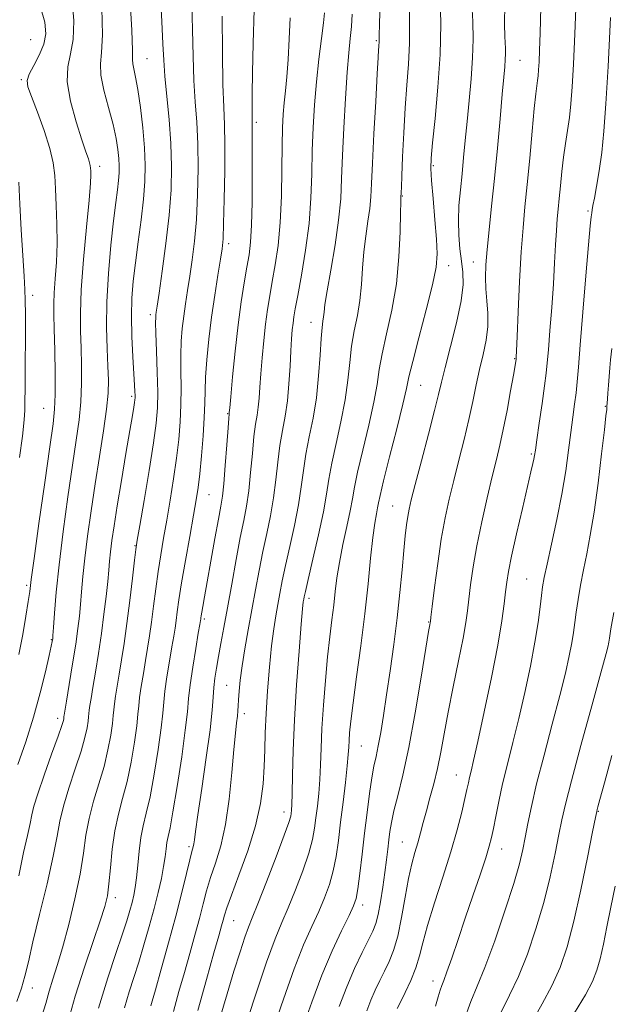
# Model space of a CAD drawing. Extents: x 2112300 to 2115200, y 294800 to 297700.
# Drawn here: x 2114259 to 2114380, y 295600 to 295802 of the extents above; entities that cross this region are included whole.
import ezdxf

# ---------------------------------------------------------------- set-up
doc = ezdxf.new("R2010")
doc.units = 0
doc.header["$MEASUREMENT"] = 0
for name, color, linetype, lineweight in [('CONTOUR INDEX', 41, 'Continuous', 13), ('CONTOUR INTERMEDIATE', 44, 'Continuous', 0), ('SPOT ELEVATION DTM', 2, 'Continuous', 13)]:
    doc.layers.add(name, color=color, linetype=linetype, lineweight=lineweight)

msp = doc.modelspace()

# ---------------------------------------------------------------- linework, layer by layer
at = {"layer": 'CONTOUR INDEX', "flags": 128}
for points, elevation in [([(2114258.378, 295671.385), (2114259.152, 295675.488), (2114259.81, 295679.24), (2114260.296, 295682.207), (2114260.603, 295684.291), (2114260.927, 295686.723), (2114261.511, 295691.072), (2114262.504, 295698.264), (2114263.681, 295706.668), (2114264.722, 295714.016), (2114265.381, 295718.693), (2114265.703, 295721.713), (2114265.81, 295724.743), (2114265.808, 295728.992), (2114265.745, 295733.825), (2114265.653, 295738.145), (2114265.57, 295741.173), (2114265.544, 295743.394), (2114265.624, 295745.61), (2114265.834, 295748.454), (2114266.077, 295751.89), (2114266.226, 295755.71), (2114266.196, 295759.692), (2114266.045, 295763.539), (2114265.874, 295766.934), (2114265.727, 295769.709), (2114265.428, 295772.285), (2114264.75, 295775.231), (2114263.566, 295778.892), (2114262.165, 295782.706), (2114260.941, 295785.889), (2114260.219, 295787.901), (2114260.068, 295789.194), (2114260.489, 295790.464), (2114261.42, 295792.243), (2114262.546, 295794.401), (2114263.484, 295796.641), (2114263.909, 295798.79), (2114263.703, 295801.172), (2114262.806, 295804.231)], 950), ([(2114268.191, 295595.06), (2114269.957, 295601.203), (2114271.841, 295607.155), (2114273.63, 295612.462), (2114275.077, 295616.681), (2114276.009, 295619.588), (2114276.542, 295621.834), (2114276.87, 295624.285), (2114277.166, 295627.573), (2114277.535, 295631.384), (2114278.064, 295635.171), (2114278.807, 295638.545), (2114279.686, 295641.768), (2114280.587, 295645.265), (2114281.408, 295649.277), (2114282.087, 295653.323), (2114282.569, 295656.739), (2114282.833, 295659.083), (2114282.989, 295660.796), (2114283.179, 295662.537), (2114283.508, 295664.806), (2114283.939, 295667.447), (2114284.395, 295670.141), (2114284.817, 295672.668), (2114285.214, 295675.199), (2114285.612, 295678.007), (2114286.03, 295681.272), (2114286.48, 295684.819), (2114286.966, 295688.383), (2114287.496, 295691.787), (2114288.081, 295695.206), (2114288.732, 295698.903), (2114289.446, 295703.041), (2114290.154, 295707.391), (2114290.773, 295711.624), (2114291.234, 295715.495), (2114291.53, 295719.094), (2114291.671, 295722.597), (2114291.678, 295726.124), (2114291.631, 295729.575), (2114291.622, 295732.795), (2114291.724, 295735.676), (2114291.933, 295738.307), (2114292.229, 295740.826), (2114292.591, 295743.366), (2114293.008, 295746.051), (2114293.471, 295749.006), (2114293.964, 295752.349), (2114294.436, 295756.198), (2114294.83, 295760.665), (2114295.094, 295765.765), (2114295.206, 295771.098), (2114295.146, 295776.166), (2114294.918, 295780.633), (2114294.61, 295784.822), (2114294.333, 295789.218), (2114294.161, 295794.18), (2114294.046, 295799.558), (2114293.907, 295805.076)], 940), ([(2114324.185, 295599.126), (2114325.716, 295603.135), (2114327.333, 295606.869), (2114328.896, 295610.151), (2114330.198, 295612.749), (2114331.095, 295614.574), (2114331.694, 295616.101), (2114332.165, 295617.949), (2114332.64, 295620.55), (2114333.109, 295623.603), (2114333.528, 295626.621), (2114333.862, 295629.218), (2114334.127, 295631.404), (2114334.348, 295633.291), (2114334.567, 295635.024), (2114334.88, 295636.894), (2114335.397, 295639.229), (2114336.199, 295642.357), (2114337.248, 295646.6), (2114338.475, 295652.28), (2114339.791, 295659.402), (2114341.025, 295666.714), (2114341.986, 295672.649), (2114342.54, 295676.057), (2114342.778, 295677.476), (2114342.848, 295677.861), (2114342.889, 295678.125), (2114342.998, 295679.005), (2114343.264, 295681.194), (2114343.746, 295685.107), (2114344.397, 295690.052), (2114345.14, 295695.057), (2114345.919, 295699.387), (2114346.757, 295703.25), (2114347.696, 295707.088), (2114348.751, 295711.223), (2114349.832, 295715.486), (2114350.818, 295719.587), (2114351.627, 295723.306), (2114352.322, 295726.692), (2114353, 295729.868), (2114353.715, 295732.93), (2114354.344, 295735.885), (2114354.717, 295738.716), (2114354.727, 295741.411), (2114354.513, 295743.968), (2114354.277, 295746.39), (2114354.184, 295748.738), (2114354.267, 295751.314), (2114354.524, 295754.475), (2114354.943, 295758.507), (2114355.478, 295763.397), (2114356.072, 295769.059), (2114356.67, 295775.281), (2114357.22, 295781.345), (2114357.673, 295786.408), (2114357.99, 295789.858), (2114358.185, 295792.025), (2114358.284, 295793.468), (2114358.314, 295794.67), (2114358.294, 295795.795), (2114358.245, 295796.93), (2114358.189, 295798.296), (2114358.15, 295800.662), (2114358.157, 295804.931)], 920), ([(2114295.127, 295598.251), (2114296.925, 295604.666), (2114298.442, 295610.08), (2114299.435, 295613.62), (2114300.002, 295615.648), (2114300.325, 295616.837), (2114300.602, 295617.853), (2114301.081, 295619.339), (2114302.028, 295621.935), (2114303.583, 295626.035), (2114305.395, 295631.061), (2114306.987, 295636.192), (2114307.999, 295640.767), (2114308.52, 295644.781), (2114308.752, 295648.389), (2114308.877, 295651.783), (2114308.991, 295655.291), (2114309.168, 295659.273), (2114309.462, 295663.923), (2114309.846, 295668.763), (2114310.274, 295673.145), (2114310.707, 295676.59), (2114311.134, 295679.29), (2114311.552, 295681.607), (2114311.974, 295683.892), (2114312.473, 295686.461), (2114313.143, 295689.624), (2114314.027, 295693.551), (2114314.978, 295697.866), (2114315.802, 295702.058), (2114316.369, 295705.752), (2114316.806, 295709.114), (2114317.309, 295712.446), (2114318.008, 295716.005), (2114318.789, 295719.869), (2114319.477, 295724.071), (2114319.941, 295728.538), (2114320.23, 295732.789), (2114320.437, 295736.238), (2114320.634, 295738.475), (2114320.816, 295739.799), (2114320.956, 295740.687), (2114321.058, 295741.633), (2114321.247, 295743.202), (2114321.674, 295745.975), (2114322.425, 295750.284), (2114323.305, 295755.451), (2114324.049, 295760.546), (2114324.468, 295764.924), (2114324.666, 295769.072), (2114324.827, 295773.761), (2114325.09, 295779.47), (2114325.436, 295785.506), (2114325.808, 295790.886), (2114326.152, 295794.887), (2114326.448, 295797.825), (2114326.678, 295800.28), (2114326.812, 295802.807)], 930), ([(2114357.419, 295597.911), (2114359.178, 295601.452), (2114360.979, 295605.235), (2114362.814, 295609.832), (2114364.587, 295615.044), (2114366.18, 295620.473), (2114367.496, 295625.735), (2114368.532, 295630.485), (2114369.306, 295634.387), (2114369.894, 295637.395), (2114370.615, 295640.618), (2114371.846, 295645.451), (2114373.799, 295652.699), (2114376.024, 295660.804), (2114377.903, 295667.616), (2114378.977, 295671.533), (2114379.406, 295673.139), (2114379.504, 295673.567), (2114379.55, 295673.856), (2114379.68, 295674.681), (2114379.993, 295676.625), (2114380.543, 295679.993)], 910)]:
    msp.add_lwpolyline(points, dxfattribs=dict(at, elevation=elevation))
at = {"layer": 'CONTOUR INTERMEDIATE', "flags": 128}
for points, elevation in [([(2114263.05, 295596.877), (2114263.876, 295599.731), (2114264.601, 295602.231), (2114265.37, 295604.682), (2114266.26, 295607.509), (2114267.333, 295611.17), (2114268.6, 295615.921), (2114269.88, 295621.209), (2114270.94, 295626.279), (2114271.634, 295630.563), (2114272.156, 295634.248), (2114272.787, 295637.705), (2114273.724, 295641.231), (2114274.825, 295644.815), (2114275.868, 295648.371), (2114276.67, 295651.781), (2114277.226, 295654.815), (2114277.572, 295657.213), (2114277.755, 295658.836), (2114277.863, 295660.022), (2114277.994, 295661.227), (2114278.228, 295662.83), (2114278.563, 295664.88), (2114278.979, 295667.348), (2114279.457, 295670.23), (2114279.987, 295673.637), (2114280.561, 295677.708), (2114281.16, 295682.41), (2114281.714, 295687.035), (2114282.142, 295690.704), (2114282.412, 295692.934), (2114282.693, 295694.813), (2114283.202, 295697.825), (2114284.072, 295702.947), (2114285.105, 295709.127), (2114286.018, 295714.805), (2114286.589, 295718.865), (2114286.849, 295721.959), (2114286.888, 295725.184), (2114286.795, 295729.29), (2114286.647, 295733.649), (2114286.516, 295737.288), (2114286.46, 295739.488), (2114286.468, 295740.561), (2114286.513, 295741.071), (2114286.59, 295741.609), (2114286.776, 295742.859), (2114287.17, 295745.53), (2114287.819, 295750.048), (2114288.574, 295755.71), (2114289.232, 295761.533), (2114289.629, 295766.759), (2114289.746, 295771.543), (2114289.601, 295776.268), (2114289.234, 295781.173), (2114288.774, 295785.927), (2114288.372, 295790.06), (2114288.133, 295793.369), (2114287.97, 295796.731), (2114287.748, 295801.292), (2114287.379, 295807.725)], 942), ([(2114257.956, 295600.145), (2114258.91, 295602.841), (2114259.627, 295605.339), (2114260.323, 295608.257), (2114261.271, 295612.339), (2114262.636, 295617.993), (2114264.148, 295624.284), (2114265.429, 295629.937), (2114266.226, 295634.047), (2114266.793, 295637.172), (2114267.51, 295640.239), (2114268.64, 295643.917), (2114269.965, 295647.863), (2114271.149, 295651.477), (2114271.932, 295654.285), (2114272.366, 295656.307), (2114272.576, 295657.687), (2114272.677, 295658.589), (2114272.737, 295659.248), (2114272.81, 295659.917), (2114272.948, 295660.854), (2114273.187, 295662.313), (2114273.562, 295664.554), (2114274.088, 295667.727), (2114274.699, 295671.554), (2114275.309, 295675.648), (2114275.844, 295679.648), (2114276.281, 295683.29), (2114276.61, 295686.332), (2114276.834, 295688.646), (2114277.008, 295690.539), (2114277.206, 295692.431), (2114277.494, 295694.725), (2114277.932, 295697.756), (2114278.574, 295701.846), (2114279.435, 295707.08), (2114280.362, 295712.601), (2114281.161, 295717.32), (2114281.687, 295720.416), (2114281.979, 295722.152), (2114282.127, 295723.061), (2114282.205, 295723.619), (2114282.24, 295724.059), (2114282.242, 295724.555), (2114282.218, 295725.313), (2114282.148, 295726.671), (2114282.008, 295728.997), (2114281.792, 295732.489), (2114281.583, 295736.652), (2114281.484, 295740.82), (2114281.579, 295744.513), (2114281.864, 295748.003), (2114282.315, 295751.749), (2114282.892, 295756.049), (2114283.489, 295760.567), (2114283.983, 295764.804), (2114284.271, 295768.428), (2114284.335, 295771.777), (2114284.178, 295775.354), (2114283.818, 295779.471), (2114283.33, 295783.672), (2114282.807, 295787.31), (2114282.334, 295789.893), (2114281.968, 295791.557), (2114281.762, 295792.596), (2114281.726, 295793.473), (2114281.72, 295795.334), (2114281.561, 295799.492), (2114281.131, 295806.639)], 944), ([(2114258.182, 295648.774), (2114259.772, 295653.403), (2114261.383, 295658.486), (2114262.765, 295663.455), (2114263.847, 295667.826), (2114264.603, 295671.139), (2114265.031, 295673.088), (2114265.219, 295673.994), (2114265.28, 295674.338), (2114265.313, 295674.601), (2114265.365, 295675.283), (2114265.473, 295676.884), (2114265.678, 295679.816), (2114266.041, 295684.128), (2114266.628, 295689.78), (2114267.469, 295696.576), (2114268.439, 295703.704), (2114269.38, 295710.198), (2114270.156, 295715.352), (2114270.732, 295719.497), (2114271.099, 295723.222), (2114271.26, 295726.989), (2114271.261, 295730.751), (2114271.162, 295734.331), (2114271.033, 295737.702), (2114270.995, 295741.431), (2114271.18, 295746.236), (2114271.662, 295752.475), (2114272.278, 295759.084), (2114272.807, 295764.64), (2114273.081, 295768.086), (2114273.154, 295769.832), (2114273.135, 295770.651), (2114273.105, 295771.206), (2114273.046, 295771.721), (2114272.91, 295772.31), (2114272.642, 295773.138), (2114272.147, 295774.571), (2114271.317, 295777.027), (2114270.142, 295780.709), (2114268.984, 295784.963), (2114268.304, 295788.921), (2114268.404, 295791.986), (2114268.964, 295794.628), (2114269.51, 295797.591), (2114269.649, 295801.407), (2114269.322, 295805.772)], 948), ([(2114304.389, 295593.501), (2114306.898, 295601.196), (2114309.249, 295608.165), (2114311.021, 295612.983), (2114312.399, 295616.32), (2114313.714, 295619.372), (2114315.203, 295623.031), (2114316.695, 295626.977), (2114317.922, 295630.583), (2114318.69, 295633.399), (2114319.117, 295635.673), (2114319.394, 295637.826), (2114319.675, 295640.202), (2114319.951, 295642.83), (2114320.174, 295645.66), (2114320.317, 295648.692), (2114320.439, 295652.115), (2114320.622, 295656.169), (2114320.924, 295660.957), (2114321.323, 295666.045), (2114321.773, 295670.867), (2114322.231, 295674.981), (2114322.665, 295678.455), (2114323.041, 295681.484), (2114323.355, 295684.279), (2114323.702, 295687.112), (2114324.206, 295690.27), (2114324.934, 295693.903), (2114325.743, 295697.608), (2114326.434, 295700.846), (2114326.888, 295703.316), (2114327.304, 295705.672), (2114327.956, 295708.809), (2114329.017, 295713.298), (2114330.248, 295718.43), (2114331.304, 295723.173), (2114331.953, 295726.804), (2114332.405, 295729.831), (2114332.985, 295733.07), (2114333.91, 295737.16), (2114334.984, 295742.026), (2114335.904, 295747.415), (2114336.444, 295752.992), (2114336.677, 295758.103), (2114336.752, 295762.011), (2114336.792, 295764.209), (2114336.821, 295765.106), (2114336.84, 295765.34), (2114336.851, 295765.451), (2114336.857, 295765.583), (2114336.866, 295765.78), (2114336.885, 295766.176), (2114336.933, 295767.256), (2114337.029, 295769.592), (2114337.191, 295773.524), (2114337.421, 295778.458), (2114337.718, 295783.569), (2114338.065, 295788.22), (2114338.386, 295792.538), (2114338.589, 295796.84), (2114338.612, 295801.307), (2114338.523, 295805.582)], 926), ([(2114310.425, 295593.87), (2114312.709, 295600.602), (2114314.92, 295606.847), (2114316.864, 295611.74), (2114318.529, 295615.487), (2114319.952, 295618.562), (2114321.162, 295621.38), (2114322.162, 295624.126), (2114322.95, 295626.929), (2114323.538, 295629.916), (2114324.009, 295633.203), (2114324.459, 295636.908), (2114324.955, 295641.026), (2114325.438, 295645.081), (2114325.818, 295648.474), (2114326.033, 295650.793), (2114326.134, 295652.363), (2114326.2, 295653.694), (2114326.311, 295655.296), (2114326.553, 295657.692), (2114327.013, 295661.404), (2114327.737, 295666.735), (2114328.599, 295673.106), (2114329.43, 295679.715), (2114330.1, 295685.851), (2114330.626, 295691.16), (2114331.066, 295695.374), (2114331.461, 295698.329), (2114331.798, 295700.257), (2114332.051, 295701.494), (2114332.238, 295702.469), (2114332.563, 295703.998), (2114333.279, 295706.99), (2114334.522, 295711.945), (2114335.978, 295717.711), (2114337.218, 295722.725), (2114337.959, 295725.937), (2114338.493, 295728.351), (2114339.259, 295731.486), (2114340.547, 295736.372), (2114342.057, 295742.096), (2114343.342, 295747.255), (2114344.057, 295750.867), (2114344.266, 295753.619), (2114344.135, 295756.616), (2114343.822, 295760.611), (2114343.452, 295764.959), (2114343.142, 295768.662), (2114342.994, 295771.11), (2114343.052, 295773.237), (2114343.344, 295776.361), (2114343.863, 295781.416), (2114344.441, 295787.798), (2114344.873, 295794.518), (2114345.01, 295800.761), (2114344.914, 295806.411)], 924), ([(2114336.103, 295598.696), (2114336.726, 295599.948), (2114337.716, 295601.964), (2114338.865, 295604.463), (2114339.898, 295607.052), (2114340.641, 295609.494), (2114341.323, 295612.189), (2114342.278, 295615.697), (2114343.725, 295620.361), (2114345.439, 295625.663), (2114347.083, 295630.871), (2114348.384, 295635.368), (2114349.334, 295639.009), (2114349.988, 295641.765), (2114350.41, 295643.67), (2114350.691, 295645.002), (2114350.934, 295646.099), (2114351.245, 295647.379), (2114351.767, 295649.572), (2114352.651, 295653.49), (2114353.965, 295659.556), (2114355.443, 295666.652), (2114356.738, 295673.276), (2114357.585, 295678.254), (2114358.062, 295681.736), (2114358.334, 295684.2), (2114358.564, 295686.175), (2114358.919, 295688.372), (2114359.567, 295691.553), (2114360.597, 295696.152), (2114361.792, 295701.308), (2114362.855, 295705.834), (2114363.558, 295708.829), (2114363.952, 295710.535), (2114364.156, 295711.477), (2114364.287, 295712.198), (2114364.452, 295713.3), (2114364.756, 295715.4), (2114365.261, 295718.844), (2114365.851, 295722.892), (2114366.366, 295726.533), (2114366.694, 295729.089), (2114366.91, 295731.216), (2114367.133, 295733.899), (2114367.451, 295737.843), (2114367.821, 295742.603), (2114368.163, 295747.454), (2114368.42, 295751.784), (2114368.612, 295755.45), (2114368.779, 295758.427), (2114368.952, 295760.762), (2114369.145, 295762.804), (2114369.363, 295764.974), (2114369.612, 295767.583), (2114369.903, 295770.49), (2114370.251, 295773.441), (2114370.656, 295776.241), (2114371.077, 295778.928), (2114371.461, 295781.596), (2114371.772, 295784.419), (2114372.036, 295787.883), (2114372.298, 295792.551), (2114372.586, 295798.748), (2114372.872, 295805.845)], 916), ([(2114258.334, 295625.911), (2114259.352, 295630.722), (2114260.143, 295634.227), (2114260.694, 295636.686), (2114261.048, 295638.447), (2114261.458, 295640.212), (2114262.233, 295642.772), (2114263.556, 295646.603), (2114265.105, 295650.91), (2114266.43, 295654.583), (2114267.194, 295656.789), (2114267.505, 295657.799), (2114267.579, 295658.161), (2114267.599, 295658.342), (2114267.611, 295658.474), (2114267.626, 295658.607), (2114267.667, 295658.877), (2114267.811, 295659.746), (2114268.146, 295661.761), (2114268.72, 295665.221), (2114269.408, 295669.443), (2114270.045, 295673.495), (2114270.504, 295676.681), (2114270.814, 295679.231), (2114271.042, 295681.608), (2114271.256, 295684.231), (2114271.525, 295687.334), (2114271.917, 295691.105), (2114272.484, 295695.663), (2114273.204, 295700.836), (2114274.038, 295706.38), (2114274.93, 295712.011), (2114275.76, 295717.28), (2114276.387, 295721.7), (2114276.711, 295724.986), (2114276.778, 295727.677), (2114276.671, 295730.516), (2114276.484, 295734.115), (2114276.349, 295738.547), (2114276.406, 295743.754), (2114276.749, 295749.563), (2114277.273, 295755.353), (2114277.822, 295760.39), (2114278.269, 295764.127), (2114278.599, 295766.761), (2114278.821, 295768.676), (2114278.945, 295770.229), (2114278.972, 295771.664), (2114278.905, 295773.197), (2114278.728, 295775.03), (2114278.365, 295777.31), (2114277.724, 295780.168), (2114276.784, 295783.617), (2114275.823, 295787.184), (2114275.188, 295790.276), (2114275.111, 295792.586), (2114275.348, 295794.963), (2114275.536, 295798.542), (2114275.39, 295804.023)], 946), ([(2114280.05, 295598.852), (2114281.031, 295602.081), (2114281.994, 295605.059), (2114282.995, 295608.185), (2114284.065, 295611.736), (2114285.141, 295615.51), (2114286.135, 295619.184), (2114286.972, 295622.488), (2114287.632, 295625.362), (2114288.107, 295627.8), (2114288.406, 295629.807), (2114288.6, 295631.437), (2114288.777, 295632.755), (2114289.022, 295633.959), (2114289.412, 295635.772), (2114290.024, 295639.053), (2114290.884, 295644.27), (2114291.808, 295650.339), (2114292.561, 295655.791), (2114292.988, 295659.578), (2114293.24, 295662.344), (2114293.547, 295665.157), (2114294.069, 295668.759), (2114294.691, 295672.581), (2114295.227, 295675.728), (2114295.538, 295677.543), (2114295.67, 295678.323), (2114295.712, 295678.605), (2114295.746, 295678.858), (2114295.81, 295679.283), (2114295.933, 295680.014), (2114296.146, 295681.217), (2114296.501, 295683.188), (2114297.052, 295686.256), (2114297.814, 295690.52), (2114298.648, 295695.168), (2114299.374, 295699.156), (2114299.863, 295701.801), (2114300.184, 295703.845), (2114300.456, 295706.386), (2114300.767, 295710.15), (2114301.083, 295714.37), (2114301.339, 295717.902), (2114301.487, 295719.897), (2114301.55, 295720.676), (2114301.569, 295720.854), (2114301.588, 295721.057), (2114301.671, 295721.965), (2114301.887, 295724.27), (2114302.283, 295728.387), (2114302.817, 295733.623), (2114303.43, 295739.009), (2114304.063, 295743.741), (2114304.669, 295747.681), (2114305.207, 295750.856), (2114305.641, 295753.42), (2114305.962, 295756.032), (2114306.168, 295759.473), (2114306.267, 295764.211), (2114306.294, 295769.435), (2114306.294, 295774.018), (2114306.303, 295777.1), (2114306.316, 295778.894), (2114306.322, 295779.88), (2114306.312, 295780.514), (2114306.293, 295781.142), (2114306.271, 295782.088), (2114306.26, 295783.699), (2114306.28, 295786.428), (2114306.353, 295790.753), (2114306.495, 295796.849), (2114306.686, 295803.667)], 936), ([(2114316.462, 295594.239), (2114318.52, 295600.008), (2114320.591, 295605.528), (2114322.706, 295610.497), (2114324.66, 295614.655), (2114326.191, 295617.752), (2114327.122, 295619.728), (2114327.63, 295621.275), (2114327.978, 295623.276), (2114328.381, 295626.384), (2114328.853, 295630.345), (2114329.361, 295634.677), (2114329.876, 295638.934), (2114330.379, 295642.804), (2114330.856, 295646.01), (2114331.301, 295648.414), (2114331.736, 295650.422), (2114332.192, 295652.58), (2114332.695, 295655.346), (2114333.264, 295658.834), (2114333.913, 295663.071), (2114334.642, 295668.02), (2114335.387, 295673.397), (2114336.069, 295678.854), (2114336.625, 295684.06), (2114337.068, 295688.755), (2114337.426, 295692.697), (2114337.727, 295695.722), (2114337.991, 295697.977), (2114338.237, 295699.689), (2114338.511, 295701.174), (2114338.965, 295703.111), (2114339.778, 295706.273), (2114341.039, 295711.082), (2114342.476, 295716.569), (2114343.725, 295721.416), (2114344.54, 295724.726), (2114345.153, 295727.281), (2114345.913, 295730.284), (2114347.047, 295734.567), (2114348.287, 295739.473), (2114349.246, 295743.976), (2114349.635, 295747.319), (2114349.575, 295749.827), (2114349.286, 295752.098), (2114348.966, 295754.615), (2114348.721, 295757.412), (2114348.637, 295760.408), (2114348.768, 295763.532), (2114349.05, 295766.745), (2114349.391, 295770.018), (2114349.72, 295773.353), (2114350.053, 295776.879), (2114350.428, 295780.755), (2114350.86, 295785.058), (2114351.271, 295789.528), (2114351.56, 295793.82), (2114351.655, 295797.692), (2114351.592, 295801.318), (2114351.435, 295804.974)], 922), ([(2114329.823, 295598.196), (2114330.659, 295600.382), (2114331.554, 295602.446), (2114332.499, 295604.424), (2114333.462, 295606.349), (2114334.411, 295608.308), (2114335.325, 295610.598), (2114336.185, 295613.565), (2114336.978, 295617.387), (2114337.716, 295621.553), (2114338.415, 295625.384), (2114339.088, 295628.37), (2114339.729, 295630.694), (2114340.327, 295632.707), (2114340.883, 295634.72), (2114341.445, 295636.867), (2114342.074, 295639.241), (2114342.807, 295641.908), (2114343.589, 295644.835), (2114344.34, 295647.964), (2114345.017, 295651.294), (2114345.711, 295655.046), (2114346.547, 295659.497), (2114347.595, 295664.735), (2114348.688, 295670.084), (2114349.603, 295674.677), (2114350.18, 295677.925), (2114350.523, 295680.337), (2114350.799, 295682.697), (2114351.158, 295685.654), (2114351.683, 295689.317), (2114352.437, 295693.66), (2114353.444, 295698.559), (2114354.564, 295703.508), (2114355.614, 295707.902), (2114356.462, 295711.356), (2114357.177, 295714.346), (2114357.877, 295717.568), (2114358.639, 295721.464), (2114359.376, 295725.458), (2114359.96, 295728.723), (2114360.299, 295730.657), (2114360.449, 295731.555), (2114360.502, 295731.939), (2114360.538, 295732.382), (2114360.603, 295733.664), (2114360.728, 295736.612), (2114360.939, 295741.697), (2114361.222, 295747.942), (2114361.555, 295754.012), (2114361.922, 295758.942), (2114362.329, 295763.252), (2114362.788, 295767.834), (2114363.298, 295773.259), (2114363.804, 295778.809), (2114364.239, 295783.448), (2114364.554, 295786.42), (2114364.767, 295788.102), (2114364.912, 295789.153), (2114365.022, 295790.155), (2114365.116, 295791.384), (2114365.209, 295793.041), (2114365.313, 295795.386), (2114365.43, 295798.932), (2114365.559, 295804.252)], 918), ([(2114274.726, 295598.768), (2114276.609, 295604.955), (2114278.256, 295609.949), (2114279.577, 295613.827), (2114280.517, 295616.696), (2114281.155, 295618.81), (2114281.607, 295620.456), (2114281.968, 295621.922), (2114282.272, 295623.506), (2114282.533, 295625.506), (2114282.773, 295628.103), (2114283.046, 295630.998), (2114283.409, 295633.774), (2114283.911, 295636.196), (2114284.548, 295638.763), (2114285.306, 295642.159), (2114286.146, 295646.773), (2114286.947, 295651.831), (2114287.565, 295656.265), (2114287.91, 295659.33), (2114288.114, 295661.57), (2114288.363, 295663.847), (2114288.789, 295666.783), (2114289.315, 295670.014), (2114289.811, 295672.935), (2114290.178, 295675.105), (2114290.442, 295676.761), (2114290.662, 295678.306), (2114290.901, 295680.134), (2114291.246, 295682.603), (2114291.791, 295686.062), (2114292.58, 295690.64), (2114293.468, 295695.599), (2114294.262, 295699.98), (2114294.82, 295703.135), (2114295.204, 295705.656), (2114295.529, 295708.444), (2114295.879, 295712.125), (2114296.212, 295716.229), (2114296.454, 295720.01), (2114296.562, 295722.959), (2114296.616, 295725.501), (2114296.728, 295728.302), (2114296.988, 295731.864), (2114297.399, 295736.054), (2114297.945, 295740.58), (2114298.592, 295745.122), (2114299.24, 295749.244), (2114299.772, 295752.481), (2114300.108, 295754.651), (2114300.298, 295756.685), (2114300.427, 295759.798), (2114300.56, 295764.77), (2114300.665, 295770.652), (2114300.69, 295776.064), (2114300.602, 295780.094), (2114300.447, 295783.716), (2114300.293, 295788.375), (2114300.189, 295794.991), (2114300.123, 295802.386)], 938), ([(2114285.454, 295599.207), (2114285.733, 295600.168), (2114286.412, 295602.543), (2114287.611, 295606.766), (2114289.111, 295612.136), (2114290.607, 295617.665), (2114291.85, 295622.508), (2114292.804, 295626.396), (2114293.485, 295629.204), (2114293.919, 295630.902), (2114294.17, 295631.845), (2114294.314, 295632.482), (2114294.435, 295633.313), (2114294.664, 295635.044), (2114295.143, 295638.429), (2114295.947, 295643.847), (2114296.873, 295650.175), (2114297.65, 295655.913), (2114298.081, 295659.93), (2114298.272, 295662.573), (2114298.402, 295664.553), (2114298.619, 295666.485), (2114298.942, 295668.572), (2114299.359, 295670.919), (2114299.861, 295673.644), (2114300.47, 295676.927), (2114301.209, 295680.962), (2114302.082, 295685.789), (2114303.001, 295690.83), (2114303.852, 295695.354), (2114304.551, 295698.866), (2114305.111, 295701.829), (2114305.571, 295704.943), (2114305.968, 295708.684), (2114306.324, 295712.618), (2114306.662, 295716.083), (2114306.994, 295718.607), (2114307.299, 295720.467), (2114307.546, 295722.127), (2114307.721, 295723.995), (2114307.871, 295726.245), (2114308.058, 295728.995), (2114308.331, 295732.281), (2114308.673, 295735.807), (2114309.056, 295739.198), (2114309.46, 295742.196), (2114309.906, 295745.007), (2114310.426, 295747.955), (2114311.026, 295751.334), (2114311.613, 295755.31), (2114312.07, 295760.017), (2114312.312, 295765.442), (2114312.404, 295770.969), (2114312.446, 295775.835), (2114312.522, 295779.491), (2114312.657, 295782.244), (2114312.86, 295784.62), (2114313.131, 295787.095), (2114313.43, 295789.964), (2114313.706, 295793.474), (2114313.921, 295797.707), (2114314.083, 295802.075)], 934), ([(2114290.111, 295598.08), (2114291.26, 295602.161), (2114292.361, 295606.07), (2114293.462, 295609.976), (2114294.516, 295613.75), (2114295.448, 295617.187), (2114296.221, 295620.161), (2114296.942, 295622.865), (2114297.757, 295625.569), (2114298.757, 295628.546), (2114299.828, 295632.072), (2114300.805, 295636.426), (2114301.56, 295641.686), (2114302.114, 295647.139), (2114302.529, 295651.872), (2114302.856, 295655.195), (2114303.101, 295657.328), (2114303.264, 295658.713), (2114303.35, 295659.766), (2114303.4, 295660.789), (2114303.462, 295662.057), (2114303.585, 295663.804), (2114303.818, 295666.11), (2114304.207, 295669.016), (2114304.78, 295672.517), (2114305.483, 295676.43), (2114306.238, 295680.529), (2114306.985, 295684.616), (2114307.732, 295688.618), (2114308.498, 295692.489), (2114309.289, 295696.208), (2114310.045, 295699.847), (2114310.687, 295703.501), (2114311.168, 295707.218), (2114311.565, 295710.866), (2114311.985, 295714.265), (2114312.501, 295717.317), (2114313.047, 295720.257), (2114313.522, 295723.4), (2114313.853, 295726.932), (2114314.07, 295730.525), (2114314.23, 295733.721), (2114314.379, 295736.174), (2114314.53, 295737.99), (2114314.683, 295739.387), (2114314.857, 295740.65), (2114315.142, 295742.332), (2114315.644, 295745.055), (2114316.411, 295749.221), (2114317.266, 295754.371), (2114317.974, 295759.829), (2114318.364, 295765.049), (2114318.532, 295770.004), (2114318.637, 295774.798), (2114318.812, 295779.524), (2114319.095, 295784.224), (2114319.497, 295788.932), (2114320.009, 295793.59), (2114320.535, 295797.78), (2114320.96, 295800.993), (2114321.17, 295803.066)], 932), ([(2114299.66, 295596.603), (2114301.142, 295601.696), (2114302.554, 295606.364), (2114303.801, 295610.315), (2114304.799, 295613.319), (2114305.541, 295615.362), (2114306.313, 295617.294), (2114307.476, 295620.182), (2114309.243, 295624.683), (2114311.228, 295629.828), (2114312.893, 295634.236), (2114313.842, 295636.882), (2114314.225, 295638.143), (2114314.329, 295638.744), (2114314.395, 295639.378), (2114314.464, 295640.579), (2114314.53, 295642.846), (2114314.599, 295646.565), (2114314.729, 295651.667), (2114314.991, 295657.969), (2114315.422, 295665.116), (2114315.923, 295672.054), (2114316.363, 295677.556), (2114316.64, 295680.747), (2114316.787, 295682.161), (2114316.867, 295682.684), (2114316.962, 295683.167), (2114317.215, 295684.305), (2114317.789, 295686.759), (2114318.765, 295690.893), (2114319.912, 295695.885), (2114320.918, 295700.616), (2114321.569, 295704.286), (2114322.048, 295707.362), (2114322.632, 295710.627), (2114323.512, 295714.652), (2114324.519, 295719.15), (2114325.391, 295723.622), (2114325.947, 295727.671), (2114326.318, 295731.31), (2114326.711, 295734.654), (2114327.272, 295737.817), (2114327.9, 295740.913), (2114328.43, 295744.051), (2114328.751, 295747.313), (2114328.962, 295750.652), (2114329.213, 295753.993), (2114329.609, 295757.246), (2114330.063, 295760.278), (2114330.445, 295762.943), (2114330.664, 295765.277), (2114330.803, 295768.044), (2114330.986, 295772.187), (2114331.298, 295778.217), (2114331.669, 295784.895), (2114331.991, 295790.548), (2114332.18, 295793.929), (2114332.265, 295795.492), (2114332.302, 295796.115), (2114332.333, 295796.538), (2114332.362, 295796.931), (2114332.381, 295797.322), (2114332.385, 295797.804), (2114332.392, 295798.727), (2114332.423, 295800.504), (2114332.478, 295803.407)], 928), ([(2114343.915, 295599.172), (2114344.471, 295601.077), (2114344.885, 295602.457), (2114345.227, 295603.419), (2114345.642, 295604.464), (2114346.291, 295606.19), (2114347.291, 295609.04), (2114348.583, 295612.825), (2114350.068, 295617.199), (2114351.628, 295621.786), (2114353.087, 295626.094), (2114354.253, 295629.603), (2114355, 295631.993), (2114355.463, 295633.761), (2114355.842, 295635.605), (2114356.309, 295638.085), (2114356.923, 295641.203), (2114357.717, 295644.822), (2114358.707, 295648.838), (2114359.845, 295653.277), (2114361.069, 295658.199), (2114362.304, 295663.568), (2114363.446, 295668.971), (2114364.378, 295673.901), (2114365.019, 295677.95), (2114365.427, 295681.112), (2114365.695, 295683.484), (2114365.926, 295685.274), (2114366.26, 295687.15), (2114366.851, 295689.893), (2114367.783, 295694.032), (2114368.887, 295699.079), (2114369.924, 295704.296), (2114370.712, 295709.068), (2114371.289, 295713.276), (2114371.744, 295716.926), (2114372.15, 295720.043), (2114372.51, 295722.72), (2114372.807, 295725.071), (2114373.046, 295727.341), (2114373.304, 295730.322), (2114373.679, 295734.939), (2114374.227, 295741.657), (2114374.842, 295749.105), (2114375.378, 295755.452), (2114375.724, 295759.329), (2114375.917, 295761.211), (2114376.03, 295762.037), (2114376.133, 295762.651), (2114376.293, 295763.521), (2114376.576, 295765.02), (2114377.018, 295767.427), (2114377.552, 295770.633), (2114378.084, 295774.434), (2114378.543, 295778.801), (2114378.959, 295784.397), (2114379.387, 295792.062), (2114379.858, 295802.11)], 914), ([(2114258.494, 295711.763), (2114259.081, 295716.159), (2114259.389, 295718.824), (2114259.526, 295720.401), (2114259.589, 295721.573), (2114259.617, 295723.187), (2114259.637, 295726.128), (2114259.667, 295730.886), (2114259.698, 295736.376), (2114259.712, 295741.118), (2114259.691, 295744.112), (2114259.609, 295746.273), (2114259.437, 295748.998), (2114259.164, 295753.285), (2114258.852, 295758.548), (2114258.577, 295763.805), (2114258.372, 295768.297)], 952), ([(2114349.767, 295596.149), (2114351.187, 295600.124), (2114352.531, 295603.299), (2114354.107, 295607.115), (2114356.102, 295612.549), (2114358.212, 295618.735), (2114360.011, 295624.345), (2114361.19, 295628.399), (2114361.895, 295631.305), (2114362.388, 295633.818), (2114362.912, 295636.628), (2114363.639, 295640.166), (2114364.722, 295644.799), (2114366.236, 295650.668), (2114367.932, 295657.028), (2114369.486, 295662.908), (2114370.641, 295667.551), (2114371.426, 295671.055), (2114371.941, 295673.734), (2114372.285, 295675.903), (2114372.554, 295677.897), (2114372.844, 295680.054), (2114373.234, 295682.634), (2114373.731, 295685.568), (2114374.324, 295688.708), (2114375.001, 295692.008), (2114375.744, 295695.819), (2114376.533, 295700.593), (2114377.335, 295706.494), (2114378.065, 295712.54), (2114378.628, 295717.463), (2114378.957, 295720.345), (2114379.109, 295721.676), (2114379.171, 295722.299), (2114379.217, 295722.933), (2114379.275, 295723.806), (2114379.359, 295725.02), (2114379.475, 295726.621), (2114379.612, 295728.427), (2114379.749, 295730.194), (2114379.892, 295731.876), (2114380.143, 295734.195)], 912), ([(2114363.667, 295595.76), (2114365.827, 295599.613), (2114367.851, 295603.355), (2114369.527, 295607.116), (2114370.963, 295611.353), (2114372.348, 295616.601), (2114373.803, 295623.07), (2114375.17, 295629.664), (2114376.224, 295634.956), (2114376.809, 295637.919), (2114377.05, 295639.12), (2114377.145, 295639.523), (2114377.293, 295640.071), (2114377.713, 295641.618), (2114378.628, 295644.999), (2114380.15, 295650.637)], 908), ([(2114372.476, 295597.774), (2114374.722, 295601.475), (2114376.211, 295604.258), (2114377.114, 295606.527), (2114377.761, 295608.898), (2114378.423, 295611.866), (2114379.158, 295615.428), (2114379.966, 295619.455), (2114380.834, 295623.775)], 906)]:
    msp.add_lwpolyline(points, dxfattribs=dict(at, elevation=elevation))
at = {"layer": 'SPOT ELEVATION DTM'}
for p in [(2114260.79, 295797.54, 951.2), (2114331.76, 295797.37, 928.2), (2114284.72, 295793.64, 943.1), (2114361.31, 295793.31, 919.1), (2114258.9, 295789.33, 950.2), (2114307.17, 295780.6, 935.7), (2114274.95, 295771.58, 947.5), (2114343.48, 295771.72, 923.8), (2114337.16, 295765.46, 925.9), (2114375.28, 295762.4, 914.2), (2114301.46, 295755.72, 937.6), (2114346.68, 295751.16, 923.4), (2114351.73, 295751.93, 920.7), (2114261.18, 295745.11, 951.6), (2114285.37, 295741.12, 942.4), (2114318.34, 295739.51, 930.7), (2114360.2, 295732.09, 918.1), (2114340.93, 295726.6, 923.1), (2114281.55, 295724.34, 944.3), (2114263.49, 295721.89, 950.9), (2114301.27, 295720.79, 936.1), (2114378.82, 295722.29, 912.1), (2114363.65, 295712.5, 916.2), (2114297.43, 295704.17, 937.1), (2114335.14, 295701.85, 922.9), (2114282.23, 295693.69, 942.1), (2114362.66, 295686.88, 914.9), (2114259.94, 295685.55, 950.3), (2114317.93, 295682.9, 927.6), (2114296.47, 295678.65, 935.7), (2114342.51, 295678.02, 920.1), (2114265.05, 295674.43, 948.1), (2114301.03, 295665.02, 932.9), (2114266.33, 295658.28, 946.5), (2114304.67, 295659.2, 931.5), (2114328.71, 295652.58, 923.1), (2114348.22, 295646.61, 916.8), (2114312.81, 295639.02, 928.6), (2114377.4, 295639.19, 907.9), (2114293.34, 295631.89, 934.3), (2114337.13, 295632.88, 918.9), (2114357.53, 295631.4, 913.3), (2114278.21, 295621.41, 939.5), (2114328.96, 295619.93, 921.5), (2114302.52, 295616.68, 929.1), (2114343.42, 295604.35, 914.6), (2114261.12, 295602.9, 943.3)]:
    msp.add_point(p, dxfattribs=at)

doc.saveas('drawing.dxf')
